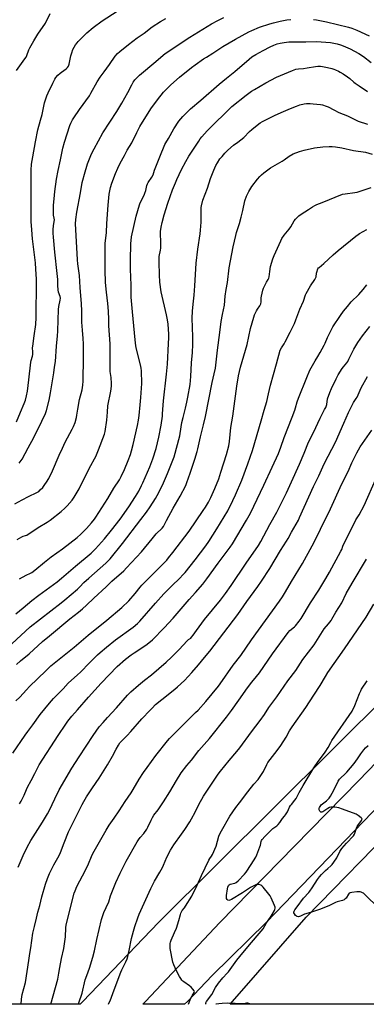
# Model space of a CAD drawing. Units: inches. Extents: x 1207772 to 1213772, y 573455 to 577456.
# Drawn here: x 1211308 to 1211546, y 573456 to 574133 of the extents above; entities that cross this region are included whole.
import ezdxf

# ---------------------------------------------------------------- set-up
doc = ezdxf.new("R2010")
doc.units = ezdxf.units.IN
doc.header["$MEASUREMENT"] = 0
for name, color, linetype in [('NTRL-Farm Land', 3, 'Continuous'), ('TRANS-Road', 130, 'Continuous'), ('Undefined', 1, 'Continuous')]:
    doc.layers.add(name, color=color, linetype=linetype)

msp = doc.modelspace()

# ---------------------------------------------------------------- linework, layer by layer
at = {"layer": 'NTRL-Farm Land'}
for points in [[(1212212.53, 574357.81), (1211722.42, 573828.83), (1211403.33, 573511.87), (1211351.22, 573457.53), (1211349.35, 573455.58), (1210469.69, 573455.67)], [(1211908.14, 573455.52), (1211452.66, 573455.56), (1211454.38, 573457.53), (1211505.01, 573515.48), (1211569.82, 573581.93)]]:
    msp.add_lwpolyline(points, dxfattribs=at)
at = {"layer": 'TRANS-Road'}
msp.add_lwpolyline([(1212035.25, 574090.35), (1211983.73, 574037.93), (1211931.39, 573983.54), (1211745.32, 573790.19), (1211708.35, 573752.12), (1211680.8, 573723.75), (1211680.31, 573723.25), (1211630.36, 573671), (1211550.42, 573587.54), (1211477.72, 573511.98), (1211440.23, 573475.38), (1211423.22, 573457.53), (1211421.35, 573455.57), (1211392.47, 573455.57), (1211394.32, 573457.53), (1211445.56, 573511.84), (1211496.96, 573564.39), (1211541.11, 573609.43), (1211590.48, 573660.52), (1211646.04, 573720.22), (1211773.11, 573850.84), (1211937.96, 574022.52), (1212025.65, 574114.23)], dxfattribs=at)
at = {"layer": 'Undefined'}
for points, elevation in [([(1211304.43, 573799.75), (1211309.47, 573802.6), (1211313.86, 573804.78), (1211319.59, 573807.49), (1211320.94, 573808.36), (1211322.01, 573809.33), (1211323.63, 573811.07), (1211325.22, 573813.07), (1211326.34, 573814.75), (1211327.82, 573817.24), (1211330.32, 573822.58), (1211334.97, 573833.36), (1211337.24, 573838.05), (1211339.11, 573842.15), (1211343.89, 573851.11), (1211344.81, 573852.99), (1211345.97, 573855.73), (1211346.81, 573859.16), (1211347.14, 573860.89), (1211347.72, 573865.02), (1211348.98, 573871.45), (1211350.75, 573878.28), (1211351.1, 573879.89), (1211351.32, 573881.52), (1211351.46, 573884.14), (1211351.7, 573900.34), (1211351.75, 573907.61), (1211351.69, 573909.94), (1211351.49, 573913.41), (1211350.95, 573919.31), (1211350.6, 573924.78), (1211350.48, 573932.52), (1211350.31, 573937.27), (1211349.53, 573948.69), (1211348.88, 573956.82), (1211347.86, 573964.91), (1211347.62, 573967.53), (1211346.4, 573988.48), (1211346.3, 573992.5), (1211346.45, 573995.45), (1211347.17, 574000.4), (1211349.73, 574013.77), (1211350.92, 574020.83), (1211351.29, 574022.44), (1211352.43, 574026.55), (1211354.54, 574033.58), (1211357.34, 574040.45), (1211359.17, 574044.1), (1211365.04, 574054.91), (1211374.73, 574069.75), (1211378.16, 574075.36), (1211382.23, 574082.66), (1211384.97, 574088.12), (1211385.96, 574089.87), (1211386.6, 574090.81), (1211387.16, 574091.48), (1211390.24, 574094.64), (1211401.58, 574104.01), (1211406.55, 574108.53), (1211408.02, 574109.67), (1211424.8, 574120.73), (1211430.8, 574124.52), (1211439.82, 574129.88), (1211444.14, 574132.26), (1211448.28, 574134.36)], 580), ([(1211305.6, 574097.91), (1211308.97, 574102.8), (1211311.39, 574105.8), (1211312.2, 574106.97), (1211312.8, 574108.3), (1211314.09, 574112.19), (1211314.73, 574113.48), (1211317.49, 574118.22), (1211320.37, 574122.86), (1211325.49, 574130.51), (1211328.84, 574137.03)], 574), ([(1211306.02, 573775.25), (1211309.39, 573777.18), (1211310.2, 573777.5), (1211311.82, 573777.95), (1211312.64, 573778.3), (1211320.5, 573783.46), (1211326.75, 573787.17), (1211328.77, 573788.6), (1211336.25, 573794.44), (1211338.83, 573796.76), (1211340.44, 573798.44), (1211343.88, 573802.23), (1211345.4, 573804.29), (1211348.67, 573810.07), (1211351.93, 573816.78), (1211356.7, 573826.17), (1211359.39, 573830.75), (1211360.18, 573832.28), (1211362.12, 573836.91), (1211366.16, 573847.64), (1211366.7, 573849.47), (1211367.77, 573857.33), (1211368.16, 573862.96), (1211368.58, 573867.1), (1211370.54, 573877.23), (1211370.97, 573880.83), (1211370.96, 573882.55), (1211370.75, 573886.59), (1211370.19, 573890.92), (1211369.99, 573893.34), (1211370.18, 573901.73), (1211370.17, 573905.88), (1211369.99, 573909.86), (1211369.15, 573922.16), (1211369.17, 573926.6), (1211368.96, 573932.28), (1211368.46, 573937.59), (1211367.55, 573945.32), (1211366.9, 573952.1), (1211366.61, 573960.54), (1211366.64, 573978.91), (1211367.51, 573986.34), (1211367.77, 573992.62), (1211368.68, 574005.2), (1211369.39, 574012.75), (1211369.77, 574015.06), (1211370.29, 574017.34), (1211371.25, 574020.36), (1211373.72, 574026.96), (1211375.35, 574030.76), (1211377.07, 574034.05), (1211379.99, 574039.36), (1211381.87, 574043.03), (1211384.89, 574048.12), (1211388.36, 574055.13), (1211390.57, 574059.27), (1211398.05, 574071.44), (1211402.55, 574077.8), (1211406.78, 574082.86), (1211411.89, 574088.06), (1211417.74, 574093.19), (1211426.16, 574099.88), (1211428.5, 574101.68), (1211434.34, 574105.88), (1211436.3, 574107.14), (1211440.7, 574109.77), (1211447.72, 574114.39), (1211456.45, 574119.43), (1211465.57, 574124.42), (1211467.69, 574125.42), (1211472.91, 574127.64), (1211479.93, 574130), (1211482.47, 574130.74), (1211487.04, 574131.9), (1211491.61, 574132.67), (1211494.51, 574132.99)], 582), ([(1211307.51, 573827.67), (1211309.46, 573830.57), (1211313.61, 573838.4), (1211317.44, 573845.32), (1211323.11, 573856.74), (1211325.47, 573861.99), (1211326.15, 573863.89), (1211328.02, 573871.01), (1211329.05, 573876.23), (1211330.26, 573883.01), (1211331.37, 573890.01), (1211331.81, 573893.71), (1211332.5, 573897.71), (1211333.06, 573908.28), (1211333.28, 573910.78), (1211333.79, 573915.07), (1211334.07, 573918.81), (1211334.53, 573933.38), (1211334.77, 573935.52), (1211335.66, 573939.86), (1211335.84, 573941.3), (1211335.68, 573942.36), (1211334.59, 573945.45), (1211334.36, 573946.92), (1211334.11, 573949.9), (1211334.02, 573954.06), (1211333.7, 573958.34), (1211331.92, 573972.98), (1211330.97, 573983.3), (1211330.88, 573985.9), (1211330.88, 573988.49), (1211331.16, 573991.02), (1211331.63, 573994.01), (1211331.69, 573995.11), (1211331.63, 573996.2), (1211331.13, 573998.36), (1211330.99, 573999.38), (1211331.12, 574005.35), (1211331.44, 574009.71), (1211331.96, 574014.61), (1211333.07, 574023.09), (1211334.28, 574029.06), (1211335.97, 574036.42), (1211337.6, 574044.38), (1211338.71, 574048.55), (1211342.31, 574059.94), (1211343.02, 574061.75), (1211344.17, 574063.93), (1211345.1, 574065.38), (1211348.94, 574070.96), (1211355.8, 574080.44), (1211356.86, 574082.19), (1211361.22, 574089.97), (1211363.2, 574093.2), (1211365.84, 574096.97), (1211369.66, 574102.1), (1211373.56, 574107.71), (1211375.22, 574109.61), (1211376.62, 574111.03), (1211382.63, 574115.84), (1211388.67, 574120.42), (1211393.48, 574123.48), (1211398.95, 574127.86), (1211404.64, 574131.57), (1211408.46, 574133.68)], 578), ([(1211510.13, 574132.98), (1211512.1, 574132.69), (1211519.03, 574131.29), (1211526.59, 574129.58), (1211534.19, 574127.66), (1211536.35, 574126.98), (1211539.77, 574125.59), (1211548.35, 574121.67)], 582), ([(1211307.61, 573748.24), (1211312.2, 573750.61), (1211315.16, 573751.99), (1211316.26, 573752.65), (1211318.31, 573754.25), (1211324.85, 573759.66), (1211329.57, 573763.23), (1211337.2, 573768.75), (1211347.28, 573776.57), (1211349.93, 573778.99), (1211353.72, 573782.87), (1211357.19, 573786.8), (1211359.2, 573789.25), (1211360.24, 573790.68), (1211368.43, 573803.49), (1211372.7, 573810.5), (1211376.44, 573816.28), (1211377.69, 573818.6), (1211379.93, 573823.42), (1211382.39, 573829.53), (1211383.97, 573833.83), (1211384.72, 573836.17), (1211385.97, 573840.71), (1211388.78, 573853.68), (1211389.49, 573857.4), (1211389.96, 573860.54), (1211390.79, 573867.87), (1211391.27, 573873.03), (1211391.8, 573882.47), (1211391.54, 573891.22), (1211391.35, 573893.13), (1211390.88, 573895.37), (1211388.08, 573907.1), (1211387.54, 573910.27), (1211386.89, 573917.44), (1211385.37, 573931.88), (1211384.58, 573942.03), (1211384.42, 573946.17), (1211384.47, 573950.4), (1211384.41, 573955.54), (1211384.16, 573961.55), (1211384.03, 573967.29), (1211384.3, 573978.96), (1211384.47, 573980.9), (1211384.85, 573983.47), (1211387.99, 573997.73), (1211390.19, 574005.51), (1211390.77, 574006.87), (1211393.44, 574012.13), (1211394.05, 574013.47), (1211394.6, 574015.34), (1211395.36, 574018.78), (1211395.75, 574019.87), (1211396.34, 574020.87), (1211398.83, 574024.55), (1211399.71, 574026.08), (1211400.7, 574029.33), (1211404.2, 574038.52), (1211407.73, 574046.86), (1211408.41, 574048.14), (1211410.3, 574051.19), (1211413.93, 574057.67), (1211417.38, 574062.95), (1211418.74, 574064.69), (1211420.08, 574066.19), (1211423.19, 574069.39), (1211425.46, 574071.48), (1211432.58, 574077.38), (1211445.13, 574088.41), (1211450.16, 574092.55), (1211455.95, 574097.12), (1211465.64, 574105.62), (1211467.68, 574107.25), (1211470.35, 574108.91), (1211475.43, 574111.69), (1211480.09, 574114.11), (1211482.81, 574115.29), (1211485.02, 574116.12), (1211487.14, 574116.69), (1211489.76, 574117.11), (1211492.99, 574117.51), (1211497.01, 574117.63), (1211504.67, 574117.5), (1211512.4, 574117.75), (1211515.25, 574117.71), (1211521.62, 574117.25), (1211526.31, 574116.33), (1211528.57, 574115.64), (1211530.51, 574114.86), (1211535.15, 574112.76), (1211541.29, 574109.53), (1211544.43, 574107.47), (1211549.66, 574103.3)], 584), ([(1211305.07, 573724.09), (1211310.14, 573728.25), (1211316.09, 573733.4), (1211321.06, 573736.96), (1211333.61, 573746.22), (1211336.52, 573748.6), (1211346.29, 573757), (1211356.93, 573765.85), (1211358.41, 573767.16), (1211360.04, 573768.84), (1211366.18, 573775.76), (1211371.04, 573781.63), (1211376.87, 573789.14), (1211382.95, 573797.71), (1211387.52, 573804.87), (1211389.71, 573808.55), (1211391.7, 573812.44), (1211392.57, 573814.31), (1211397.36, 573825.32), (1211399.47, 573830.68), (1211401.68, 573837.79), (1211403.6, 573845.65), (1211405.22, 573853.99), (1211406.02, 573860.04), (1211406.18, 573861.77), (1211406.69, 573870.66), (1211408.9, 573889.05), (1211409.46, 573895.94), (1211410.27, 573910.1), (1211410.37, 573913.89), (1211410.35, 573916.52), (1211409.95, 573923.35), (1211409.54, 573926.38), (1211408.88, 573929.72), (1211405.24, 573945.67), (1211404.23, 573952.27), (1211403.97, 573957.31), (1211403.72, 573966), (1211403.72, 573968.39), (1211403.9, 573969.87), (1211404.71, 573974.28), (1211404.9, 573975.75), (1211404.98, 573980.73), (1211404.74, 573984.92), (1211404.75, 573987.18), (1211405.11, 573990.17), (1211405.78, 573993.24), (1211407.26, 573998.63), (1211409.8, 574006.6), (1211413.01, 574015.72), (1211414.93, 574020.67), (1211415.88, 574022.82), (1211419.19, 574029.69), (1211422.14, 574035.18), (1211424.3, 574038.88), (1211426.88, 574043.01), (1211431.09, 574049.38), (1211432.09, 574050.83), (1211433.19, 574052.21), (1211436.92, 574056.34), (1211440.15, 574059.62), (1211451.02, 574070.44), (1211453.84, 574073.06), (1211463.58, 574081.02), (1211467.38, 574083.64), (1211469.35, 574084.86), (1211477.26, 574089.37), (1211484.51, 574093.29), (1211495.6, 574097.98), (1211497.86, 574098.68), (1211499.59, 574099.02), (1211503.25, 574099.35), (1211505.73, 574099.68), (1211511.48, 574100.73), (1211512.97, 574100.81), (1211514.76, 574100.8), (1211516.2, 574100.62), (1211519.61, 574099.99), (1211522.63, 574099.31), (1211523.92, 574098.9), (1211525.27, 574098.36), (1211527.13, 574097.51), (1211528.42, 574096.82), (1211530.41, 574095.6), (1211533.51, 574093.47), (1211535.01, 574092.26), (1211537.76, 574089.86), (1211538.67, 574089.17), (1211541.52, 574087.22), (1211547.22, 574083.52)], 586), ([(1211302.5, 573703.56), (1211315.07, 573715.09), (1211336.26, 573731.58), (1211338.91, 573733.74), (1211347.53, 573741.12), (1211349.14, 573742.62), (1211352.01, 573745.58), (1211355.37, 573748.76), (1211367.09, 573759.02), (1211368.91, 573760.75), (1211370.01, 573761.91), (1211378.68, 573772.49), (1211391.1, 573788.9), (1211395.09, 573793.98), (1211397.72, 573797.63), (1211401.34, 573803.5), (1211402.5, 573805.58), (1211406.02, 573812.71), (1211409.56, 573820.69), (1211410.98, 573824.14), (1211414.02, 573832.03), (1211418.01, 573846.56), (1211418.36, 573848.27), (1211419.49, 573855.79), (1211420.24, 573859.15), (1211421.95, 573865.62), (1211422.91, 573869.78), (1211423.58, 573873.19), (1211425.09, 573881.83), (1211425.67, 573887.31), (1211426.06, 573896.87), (1211426.69, 573903.87), (1211427.04, 573909.45), (1211426.97, 573914.63), (1211426.6, 573927.6), (1211426.77, 573932.36), (1211427.19, 573937.03), (1211427.92, 573943.38), (1211428.25, 573949.84), (1211429.31, 573965.42), (1211430.5, 573974.97), (1211432, 573985.57), (1211432.26, 573987.93), (1211432.68, 573993.53), (1211432.64, 573997.56), (1211432.71, 574001.33), (1211432.8, 574003.65), (1211432.95, 574004.78), (1211433.94, 574008.61), (1211437.06, 574016.96), (1211439.16, 574023.49), (1211441.45, 574029.33), (1211442.81, 574032.43), (1211443.89, 574034.42), (1211445.66, 574037), (1211447.08, 574038.79), (1211448.95, 574040.96), (1211450.99, 574043.02), (1211454.97, 574046.53), (1211457.92, 574048.64), (1211461.98, 574051.83), (1211466, 574055.89), (1211467.57, 574057.25), (1211472.43, 574061.22), (1211473.38, 574061.87), (1211474.83, 574062.72), (1211476.84, 574063.8), (1211483.12, 574066.92), (1211487.68, 574069.08), (1211494.1, 574071.85), (1211498.21, 574073.44), (1211500.7, 574074.32), (1211503.58, 574074.95), (1211505.3, 574075.17), (1211507.83, 574075.19), (1211509.86, 574075.06), (1211514.9, 574074.47), (1211516.31, 574074.15), (1211518.74, 574073.37), (1211520.07, 574072.82), (1211524.02, 574070.74), (1211527.46, 574069.09), (1211533.31, 574066.62), (1211539.28, 574063.71), (1211540.81, 574063.03), (1211547.23, 574060.88)], 588), ([(1211305.7, 573689.36), (1211308.44, 573691.74), (1211314.33, 573696.56), (1211323.61, 573705.05), (1211328.32, 573709.1), (1211342.34, 573720.65), (1211348.39, 573725.32), (1211350.95, 573727.45), (1211353.79, 573730.05), (1211358.76, 573734.88), (1211367.44, 573742.71), (1211371.26, 573746.48), (1211379.41, 573753.75), (1211381.28, 573755.68), (1211391.55, 573766.88), (1211398.96, 573775.68), (1211401.78, 573779.13), (1211405.81, 573783.11), (1211406.76, 573784.21), (1211407.27, 573785.01), (1211408.9, 573788.4), (1211413.45, 573796.87), (1211418.22, 573805.08), (1211422.06, 573812.32), (1211422.93, 573814.51), (1211425.25, 573820.96), (1211428.32, 573830.49), (1211429.88, 573835.72), (1211430.37, 573837.68), (1211432.17, 573845.98), (1211434.28, 573854.02), (1211435.65, 573859.81), (1211440.39, 573883.31), (1211441.75, 573889.19), (1211442.55, 573893.09), (1211442.82, 573895.12), (1211443.88, 573905.57), (1211445.62, 573917.55), (1211446.5, 573925.16), (1211447.38, 573930.12), (1211448.67, 573936.47), (1211449.26, 573942.61), (1211449.97, 573947.27), (1211450.84, 573951.94), (1211451.9, 573962.22), (1211454.81, 573976.57), (1211456.53, 573984.35), (1211457.06, 573986.35), (1211459.03, 573992.73), (1211460.24, 573997.03), (1211461.33, 574001.47), (1211462.82, 574008.32), (1211463.84, 574011.47), (1211465.41, 574014.66), (1211467.55, 574018.05), (1211471.42, 574023.08), (1211473.11, 574024.98), (1211474.29, 574026.19), (1211475.92, 574027.5), (1211480.49, 574030.88), (1211488.5, 574035.6), (1211489.74, 574036.39), (1211493.3, 574038.93), (1211496.05, 574040.47), (1211500.49, 574042.22), (1211503.61, 574043.15), (1211510.68, 574044.72), (1211516.55, 574045.44), (1211520.73, 574045.59), (1211522.91, 574045.55), (1211525.19, 574045.34), (1211529.54, 574044.78), (1211537.64, 574042.91), (1211545.84, 574041.59), (1211550.39, 574040.38)], 590), ([(1211305.26, 573664.31), (1211307.95, 573666.86), (1211312.51, 573671.88), (1211314.67, 573674.12), (1211325.69, 573684.85), (1211329.32, 573688.24), (1211345.39, 573701.28), (1211354.94, 573709.48), (1211367.84, 573719.81), (1211378.11, 573728.59), (1211382.91, 573733.17), (1211387.2, 573738.09), (1211390.64, 573742.5), (1211391.78, 573743.84), (1211405.13, 573757.14), (1211408.98, 573761.12), (1211410.34, 573762.66), (1211413.27, 573766.37), (1211424.39, 573780.88), (1211434.15, 573795.1), (1211435.72, 573797.51), (1211437.66, 573800.96), (1211439.25, 573804.24), (1211442.14, 573810.37), (1211444.96, 573817.02), (1211446.26, 573821.47), (1211450.07, 573833.69), (1211451.73, 573839.61), (1211452.28, 573842.77), (1211453.24, 573852.24), (1211454.53, 573860.01), (1211457.23, 573880.67), (1211458.41, 573887.95), (1211459.84, 573893.91), (1211464.32, 573909.38), (1211466.72, 573920.5), (1211467.7, 573924.23), (1211468.89, 573928.18), (1211469.47, 573929.84), (1211470.75, 573932.5), (1211471.48, 573933.76), (1211473.1, 573936.04), (1211473.68, 573937.37), (1211474, 573938.79), (1211474.1, 573941.47), (1211474.22, 573942.62), (1211475.09, 573946.79), (1211475.58, 573948.14), (1211476.99, 573951.01), (1211477.69, 573952.28), (1211478.87, 573954.03), (1211479.39, 573955.05), (1211479.57, 573955.84), (1211479.68, 573957.79), (1211479.87, 573959.58), (1211480.42, 573963.13), (1211481.98, 573968.24), (1211482.86, 573970.56), (1211487.45, 573980.72), (1211488.23, 573982.26), (1211489.87, 573984.7), (1211493.3, 573988.83), (1211494.33, 573990.4), (1211496.73, 573994.37), (1211497.59, 573995.54), (1211499.96, 573997.79), (1211501.56, 573999.11), (1211506.58, 574002.25), (1211509.24, 574004.1), (1211510.96, 574005.09), (1211512.23, 574005.7), (1211516.08, 574007.04), (1211530.03, 574012.76), (1211531.7, 574013.15), (1211538.45, 574014), (1211540.08, 574014.29), (1211549.82, 574017.4)], 592), ([(1211303.09, 573628.36), (1211311.52, 573640.66), (1211313.34, 573643.2), (1211316.76, 573647.66), (1211321.97, 573654.82), (1211328.31, 573662.64), (1211331.17, 573665.81), (1211337.67, 573672.59), (1211341.12, 573676.39), (1211347.65, 573682.07), (1211349.7, 573683.97), (1211355.91, 573690.4), (1211361.34, 573695.86), (1211363.12, 573697.54), (1211367.46, 573701.27), (1211373.77, 573706.2), (1211385.94, 573715.05), (1211388.9, 573717.46), (1211390.51, 573719), (1211401.35, 573731.45), (1211407.07, 573737.82), (1211412.72, 573743.6), (1211417.72, 573748.44), (1211420.31, 573751.17), (1211421.6, 573752.66), (1211428.63, 573761.32), (1211435.88, 573770.96), (1211437.92, 573773.83), (1211443.5, 573782.48), (1211451.16, 573795.07), (1211454.59, 573802), (1211456.35, 573805.9), (1211460.67, 573816.18), (1211464.9, 573827.32), (1211468.03, 573836.5), (1211474.01, 573856.79), (1211475.96, 573864.13), (1211477.81, 573870.29), (1211479.11, 573875.51), (1211480.41, 573881.37), (1211484.62, 573896.09), (1211487.17, 573905.39), (1211488.05, 573907.15), (1211489.8, 573909.88), (1211490.53, 573911.18), (1211493.91, 573917.82), (1211496.86, 573923.84), (1211497.88, 573926.29), (1211500.54, 573933.67), (1211503.17, 573939.3), (1211504.62, 573943.45), (1211505.07, 573944.5), (1211508.06, 573949.77), (1211510.89, 573954), (1211511.48, 573955.02), (1211511.79, 573955.98), (1211512.01, 573958.38), (1211512.2, 573959.2), (1211513.08, 573961.33), (1211513.53, 573962.05), (1211513.89, 573962.44), (1211517.1, 573965.1), (1211523.64, 573971.15), (1211527.1, 573974.12), (1211539.24, 573984.03), (1211540.65, 573985.12), (1211541.77, 573985.85), (1211546.75, 573988.41)], 594), ([(1211307.58, 573593.45), (1211308.74, 573595.18), (1211310.98, 573599.4), (1211312.52, 573603.39), (1211313.23, 573604.95), (1211315.62, 573609.56), (1211318.23, 573614.19), (1211320.05, 573617.91), (1211321.32, 573620.22), (1211334.35, 573640.41), (1211339.52, 573648.26), (1211340.86, 573650.18), (1211343.68, 573653.81), (1211347.62, 573658.13), (1211355.06, 573666.69), (1211363.92, 573676.43), (1211374.94, 573687.87), (1211380.74, 573692.97), (1211384.55, 573695.87), (1211386.5, 573697.24), (1211393.96, 573702), (1211395.63, 573703.22), (1211399.2, 573706.32), (1211407.26, 573714.4), (1211413.42, 573721.16), (1211419.04, 573727.6), (1211424.38, 573733.92), (1211428.79, 573738.78), (1211433.85, 573744.57), (1211436.64, 573748.14), (1211444.41, 573758.97), (1211452.76, 573769.95), (1211454.36, 573772.23), (1211463.94, 573788.45), (1211466.56, 573793.43), (1211475.91, 573812.54), (1211481.49, 573825.03), (1211485.89, 573834.38), (1211487.57, 573838.66), (1211489.77, 573845.32), (1211495.33, 573859.3), (1211497.15, 573864.22), (1211497.71, 573865.89), (1211498.79, 573869.85), (1211499.63, 573872.51), (1211505.54, 573886.63), (1211507.59, 573891.73), (1211511.28, 573898.11), (1211512.93, 573901.22), (1211514.6, 573903.98), (1211517.3, 573908.9), (1211517.96, 573910.22), (1211519.65, 573914.25), (1211523.42, 573921.63), (1211528.49, 573929.4), (1211530.63, 573932.21), (1211533.36, 573935.46), (1211535.92, 573938.77), (1211537.36, 573940.2), (1211539.76, 573942.35), (1211541.2, 573943.86), (1211544.21, 573947.17), (1211546.67, 573950.37)], 596), ([(1211306.66, 573549.83), (1211310.14, 573557.77), (1211312.95, 573563.65), (1211315.51, 573568.11), (1211323.6, 573580.87), (1211327.04, 573586.65), (1211328.23, 573588.98), (1211331.92, 573596.95), (1211335.02, 573603.07), (1211343.65, 573617.96), (1211348.79, 573625.85), (1211358.46, 573640.36), (1211362.62, 573646.4), (1211365.24, 573649.43), (1211368.31, 573652.72), (1211374.35, 573659.48), (1211382.02, 573668.21), (1211384.28, 573670.55), (1211389.47, 573675.09), (1211393.66, 573678.5), (1211398.47, 573682.26), (1211408.59, 573690.96), (1211412.2, 573694.24), (1211417.51, 573699.49), (1211423.18, 573705.64), (1211424.04, 573706.38), (1211425.56, 573707.38), (1211426.17, 573707.99), (1211427.23, 573709.4), (1211429.42, 573712.76), (1211434.95, 573720.19), (1211445.93, 573733.46), (1211449.57, 573738.06), (1211453.35, 573743.54), (1211463.66, 573759), (1211472.14, 573771.05), (1211473.73, 573773.77), (1211479.91, 573785.67), (1211484.71, 573794.14), (1211486.85, 573798.17), (1211491.43, 573807.39), (1211494.95, 573814.82), (1211500.48, 573827.14), (1211503.63, 573834.65), (1211506.6, 573842.1), (1211510.01, 573848.77), (1211514.53, 573858.83), (1211517.68, 573864.66), (1211518.42, 573866.17), (1211519.12, 573868.19), (1211519.74, 573872.06), (1211521.26, 573876.47), (1211522.35, 573879.15), (1211525.58, 573885.86), (1211526.96, 573888.45), (1211529.86, 573892.92), (1211530.72, 573894.12), (1211532.92, 573896.82), (1211533.59, 573897.76), (1211534.41, 573899.27), (1211535.74, 573902.15), (1211537.85, 573906.24), (1211540.59, 573910.79), (1211543.76, 573915.46), (1211548.68, 573921.8)], 598), ([(1211308.84, 573455.58), (1211309.13, 573458.96), (1211309.54, 573462.18), (1211311.72, 573470.53), (1211313.04, 573478.02), (1211314.21, 573485.55), (1211314.76, 573490.46), (1211315.44, 573494.31), (1211316.79, 573504.36), (1211317.89, 573508.98), (1211319.39, 573514.68), (1211320.32, 573518.97), (1211321.73, 573523.48), (1211323.16, 573529.52), (1211325.59, 573538.21), (1211326.88, 573541.96), (1211328.39, 573545.46), (1211331.34, 573551.49), (1211334.97, 573557.92), (1211336, 573559.95), (1211338.31, 573566.52), (1211341.46, 573574.13), (1211343.62, 573578.69), (1211350.74, 573592.94), (1211351.94, 573595.14), (1211353.77, 573598.22), (1211357.84, 573604.4), (1211362.45, 573611.12), (1211368.24, 573620.36), (1211371.67, 573626.26), (1211374.16, 573631.07), (1211375.84, 573633.89), (1211376.81, 573635.29), (1211377.86, 573636.5), (1211381.73, 573640.38), (1211384.32, 573643.15), (1211391.97, 573651.78), (1211397.5, 573657.9), (1211398.88, 573659.33), (1211401.39, 573661.69), (1211405.56, 573665.23), (1211414.56, 573672.36), (1211416.38, 573673.88), (1211421.13, 573678.21), (1211426.37, 573683.7), (1211430.96, 573689.03), (1211434.94, 573694.01), (1211438.72, 573698.38), (1211457.92, 573723.57), (1211464.24, 573732.62), (1211471.7, 573742.94), (1211474.17, 573746.51), (1211479.9, 573755.29), (1211487.29, 573767.67), (1211491.4, 573774.04), (1211492.56, 573776.03), (1211494.86, 573780.3), (1211499.63, 573788.63), (1211500.47, 573790.33), (1211509.97, 573811.68), (1211513.73, 573819.15), (1211516.33, 573825.24), (1211517.48, 573827.67), (1211522.59, 573837.43), (1211525.06, 573842.3), (1211530.91, 573855.19), (1211534.14, 573862.61), (1211536.76, 573868.15), (1211537.48, 573869.4), (1211539.49, 573872.25), (1211540.1, 573873.25), (1211542.83, 573879.59), (1211547.21, 573887.4)], 600), ([(1211555.3, 573521.44), (1211545.11, 573531.36), (1211544.41, 573531.89), (1211543.67, 573532.3), (1211542.89, 573532.65), (1211542.09, 573532.88), (1211541.25, 573532.94), (1211539.81, 573532.84), (1211536.34, 573532.5), (1211535.26, 573532.25), (1211534.64, 573531.88), (1211534.15, 573531.36), (1211532.49, 573528.58), (1211531.92, 573528), (1211531.03, 573527.36), (1211530, 573526.91), (1211526.39, 573525.9), (1211525.16, 573525.48), (1211521.08, 573523.55), (1211514.82, 573520.94), (1211507.84, 573518.56), (1211503.81, 573517.51), (1211503.02, 573517.17), (1211501.05, 573516.08), (1211500.4, 573515.83), (1211499.68, 573515.76), (1211498.85, 573515.89), (1211498.33, 573516.1), (1211497.69, 573516.64), (1211496.84, 573517.78), (1211496.56, 573518.53), (1211496.57, 573519.01), (1211496.69, 573519.49), (1211497.15, 573520.41), (1211498.88, 573522.5), (1211503.22, 573528.48), (1211506.71, 573532.34), (1211507.6, 573533.45), (1211509.09, 573535.62), (1211512.71, 573541.27), (1211514.11, 573543.15), (1211515.59, 573544.88), (1211518.32, 573547.59), (1211519.83, 573549.01), (1211522.06, 573550.88), (1211522.8, 573551.65), (1211524.03, 573553.3), (1211526.1, 573556.37), (1211528.22, 573560.52), (1211529.62, 573562.65), (1211532.78, 573566.35), (1211537.49, 573571.4), (1211538.21, 573572.65), (1211539.56, 573576.57), (1211540.13, 573577.93), (1211540.92, 573579.2), (1211542.61, 573581.29), (1211543.06, 573582), (1211543.38, 573582.7), (1211543.41, 573583.14), (1211543.34, 573583.33), (1211542.89, 573583.88), (1211540.84, 573585.37), (1211539.36, 573586.25), (1211529.87, 573589.82), (1211527.38, 573590.62), (1211525.98, 573590.96), (1211524.59, 573591.09), (1211522.9, 573591.12), (1211522.06, 573591.07), (1211521.07, 573590.86), (1211519.82, 573590.27), (1211516.46, 573587.92), (1211515.79, 573587.66), (1211515.17, 573587.67), (1211514.79, 573587.88), (1211514.32, 573588.4), (1211514.09, 573588.83), (1211513.94, 573589.34), (1211513.87, 573589.87), (1211513.91, 573590.4), (1211514.08, 573590.92), (1211514.5, 573591.67), (1211515.4, 573592.78), (1211519.03, 573595.53), (1211520.83, 573597.37), (1211521.8, 573598.81), (1211524.11, 573602.87), (1211526.98, 573608.93), (1211527.86, 573610.41), (1211528.74, 573611.42), (1211531.56, 573613.73), (1211533.06, 573615.25), (1211537.91, 573621.24), (1211540.31, 573624.44), (1211542.54, 573627.76), (1211544.74, 573630.59), (1211545.91, 573631.94), (1211547.72, 573633.57)], 612)]:
    msp.add_lwpolyline(points, dxfattribs=dict(at, elevation=elevation))
for points in [[(1211305.63, 573856.13, 576), (1211308.37, 573862.78, 576), (1211310.96, 573868.7, 576), (1211311.76, 573871.13, 576), (1211312.56, 573874.14, 576), (1211313.08, 573877.19, 576), (1211314.12, 573885.01, 576), (1211315.4, 573897.2, 576), (1211315.72, 573898.5, 576), (1211316.68, 573901.48, 576), (1211316.91, 573902.52, 576), (1211316.95, 573904.26, 576), (1211316.72, 573907.19, 576), (1211316.78, 573908.34, 576), (1211317.7, 573915.26, 576), (1211318.89, 573923.25, 576), (1211319.08, 573927.87, 576), (1211319.13, 573934.16, 576), (1211319.44, 573946.61, 576), (1211319.39, 573954.44, 576), (1211318.99, 573961.27, 576), (1211318.64, 573965.58, 576), (1211316.65, 573982.13, 576), (1211316.1, 573988.25, 576), (1211315.75, 573994, 576), (1211315.61, 574003.77, 576), (1211315.81, 574014.8, 576), (1211315.65, 574029.34, 576), (1211315.93, 574033.35, 576), (1211316.77, 574038.55, 576), (1211318.63, 574048.92, 576), (1211320.28, 574057.02, 576), (1211322.06, 574063.78, 576), (1211323.17, 574067.54, 576), (1211324.03, 574071.16, 576), (1211324.94, 574075.68, 576), (1211326.6, 574080.43, 576), (1211327.48, 574082.61, 576), (1211330.54, 574089.23, 576), (1211331.96, 574091.82, 576), (1211332.78, 574093.04, 576), (1211334.13, 574094.59, 576), (1211335.57, 574096.07, 576), (1211336.49, 574096.8, 576), (1211339.88, 574099.12, 576), (1211340.69, 574099.95, 576), (1211341.35, 574100.91, 576), (1211341.83, 574102.25, 576), (1211342.97, 574107.99, 576), (1211343.6, 574110.14, 576), (1211344.46, 574112.23, 576), (1211346.32, 574115.54, 576), (1211347.3, 574116.89, 576), (1211348.05, 574117.75, 576), (1211352.15, 574121.89, 576), (1211354.08, 574123.71, 576), (1211358.31, 574127.43, 576), (1211364.55, 574131.93, 576), (1211374.98, 574138.64, 576)], [(1211329.29, 573455.58, 602), (1211334, 573472.86, 602), (1211334.86, 573476.83, 602), (1211335.49, 573480.87, 602), (1211336.58, 573486.94, 602), (1211338.2, 573493.94, 602), (1211338.52, 573495.62, 602), (1211339.24, 573501.95, 602), (1211339.55, 573508.16, 602), (1211339.81, 573510.17, 602), (1211345.32, 573532.05, 602), (1211345.89, 573533.67, 602), (1211347.1, 573536.52, 602), (1211353.07, 573547.76, 602), (1211355.1, 573552.04, 602), (1211357.26, 573557.25, 602), (1211358.2, 573559.21, 602), (1211364.46, 573570.49, 602), (1211367.26, 573575.32, 602), (1211369.42, 573578.64, 602), (1211372.85, 573583.57, 602), (1211376.19, 573588.66, 602), (1211380.48, 573594.94, 602), (1211384.42, 573600.95, 602), (1211385.84, 573603.19, 602), (1211390.09, 573610.46, 602), (1211393.06, 573615.09, 602), (1211395.45, 573618.48, 602), (1211401.56, 573626.65, 602), (1211409.51, 573636.77, 602), (1211411.01, 573638.36, 602), (1211416.61, 573644.02, 602), (1211423.26, 573650.69, 602), (1211428.92, 573656.21, 602), (1211430.53, 573657.9, 602), (1211435.84, 573663.88, 602), (1211444.64, 573674.46, 602), (1211445.83, 573676.04, 602), (1211454.83, 573688.78, 602), (1211460.05, 573695.42, 602), (1211467.34, 573706.3, 602), (1211486.64, 573732.85, 602), (1211488.64, 573735.73, 602), (1211490.81, 573739.28, 602), (1211494.78, 573746.31, 602), (1211502.48, 573758.81, 602), (1211509.09, 573770.83, 602), (1211512.55, 573777.63, 602), (1211514.83, 573782.44, 602), (1211521.67, 573796.31, 602), (1211529.42, 573813.45, 602), (1211533.77, 573822.08, 602), (1211536.34, 573827.96, 602), (1211539.87, 573834.9, 602), (1211542.18, 573839.01, 602), (1211550.2, 573850.46, 602)], [(1211348.29, 573455.58, 604), (1211348.57, 573456.49, 604), (1211350.81, 573463.16, 604), (1211352.98, 573472.24, 604), (1211354.02, 573475.3, 604), (1211355.88, 573480.29, 604), (1211358.19, 573487.95, 604), (1211359.28, 573492.21, 604), (1211360.98, 573500.19, 604), (1211362.62, 573506.92, 604), (1211364.21, 573513.95, 604), (1211364.74, 573515.87, 604), (1211365.69, 573518.57, 604), (1211367.38, 573522.18, 604), (1211369.06, 573526.09, 604), (1211370.4, 573530.06, 604), (1211372.53, 573535.9, 604), (1211373.9, 573539.37, 604), (1211376.89, 573545.62, 604), (1211381.18, 573553.97, 604), (1211388.71, 573567.35, 604), (1211389.49, 573568.56, 604), (1211390.71, 573570.17, 604), (1211393.31, 573573.1, 604), (1211395.27, 573575.89, 604), (1211396.11, 573577.4, 604), (1211398.24, 573582.23, 604), (1211399.25, 573584.05, 604), (1211400.24, 573585.54, 604), (1211403.08, 573589.37, 604), (1211406.72, 573594.79, 604), (1211411.12, 573601.74, 604), (1211415.67, 573609.52, 604), (1211418.97, 573614.8, 604), (1211422.95, 573619.85, 604), (1211426.03, 573623.47, 604), (1211431.07, 573630.15, 604), (1211438.45, 573638.27, 604), (1211450.06, 573652.93, 604), (1211453.58, 573657.59, 604), (1211458.68, 573664.62, 604), (1211464.56, 573673.18, 604), (1211467.65, 573677.21, 604), (1211470.72, 573680.9, 604), (1211472.8, 573683.59, 604), (1211481.74, 573696.64, 604), (1211492.56, 573711.19, 604), (1211493.8, 573712.59, 604), (1211496.84, 573715.15, 604), (1211497.66, 573715.94, 604), (1211500.18, 573719.07, 604), (1211501.55, 573720.92, 604), (1211507.86, 573731.61, 604), (1211513.58, 573740.47, 604), (1211518.45, 573748.42, 604), (1211520.99, 573752.86, 604), (1211528.79, 573767.2, 604), (1211529.42, 573768.49, 604), (1211530.3, 573770.77, 604), (1211531.16, 573772.65, 604), (1211538.37, 573787.26, 604), (1211539.2, 573788.75, 604), (1211541.49, 573792.33, 604), (1211544.81, 573798.61, 604), (1211553.47, 573817.86, 604)], [(1211368.88, 573455.57, 606), (1211370.39, 573458.53, 606), (1211370.86, 573459.81, 606), (1211372.09, 573463.7, 606), (1211377.38, 573477.62, 606), (1211378.12, 573479.23, 606), (1211380.95, 573484.7, 606), (1211381.79, 573486.69, 606), (1211382.26, 573488.37, 606), (1211383.19, 573492.44, 606), (1211384.79, 573500.72, 606), (1211386.09, 573505.77, 606), (1211387.15, 573509.11, 606), (1211389.17, 573514.93, 606), (1211390.14, 573517.49, 606), (1211397.96, 573535.1, 606), (1211400.58, 573540.21, 606), (1211404.34, 573546.51, 606), (1211406, 573549.54, 606), (1211406.73, 573551.12, 606), (1211408.97, 573556.67, 606), (1211411.55, 573561.62, 606), (1211413.85, 573565.27, 606), (1211419.1, 573572.52, 606), (1211421.42, 573575.86, 606), (1211424.81, 573581.14, 606), (1211426.03, 573583.18, 606), (1211428.54, 573587.8, 606), (1211431.13, 573592.95, 606), (1211434.41, 573598.76, 606), (1211444.43, 573613.88, 606), (1211446, 573615.96, 606), (1211451.96, 573623.27, 606), (1211457.24, 573629.37, 606), (1211459.28, 573631.91, 606), (1211467.31, 573642.84, 606), (1211473.29, 573650.69, 606), (1211476.25, 573654.96, 606), (1211479.32, 573659.67, 606), (1211484.79, 573667.06, 606), (1211492.45, 573677.97, 606), (1211497.84, 573685.2, 606), (1211502.75, 573692.67, 606), (1211510.41, 573702.91, 606), (1211517.45, 573713.71, 606), (1211520.28, 573717.33, 606), (1211522.2, 573719.55, 606), (1211522.75, 573720.34, 606), (1211525.32, 573725.18, 606), (1211529.55, 573731.6, 606), (1211532.6, 573738.09, 606), (1211536.6, 573745.19, 606), (1211546.47, 573761.66, 606)], [(1211424.04, 573455.57, 608), (1211425.09, 573458.58, 608), (1211425.56, 573459.65, 608), (1211426.54, 573461.45, 608), (1211427.95, 573463.61, 608), (1211428.05, 573464.09, 608), (1211427.83, 573464.78, 608), (1211427.06, 573465.9, 608), (1211425.94, 573467.2, 608), (1211424.59, 573468.29, 608), (1211420.74, 573470.91, 608), (1211420.05, 573471.44, 608), (1211419.45, 573472.03, 608), (1211418.62, 573473.21, 608), (1211417.72, 573474.69, 608), (1211415.63, 573478.56, 608), (1211413.85, 573482.61, 608), (1211413.17, 573484.55, 608), (1211412.6, 573488.05, 608), (1211412.02, 573490.58, 608), (1211411.37, 573494, 608), (1211411.29, 573495.7, 608), (1211411.42, 573497.44, 608), (1211411.63, 573498.29, 608), (1211412.15, 573499.67, 608), (1211414.42, 573504.93, 608), (1211415.63, 573507.94, 608), (1211417.29, 573513.17, 608), (1211418.4, 573517.24, 608), (1211418.8, 573518.27, 608), (1211419.74, 573519.94, 608), (1211421.17, 573521.83, 608), (1211421.99, 573523.04, 608), (1211426.3, 573530, 608), (1211429.98, 573537.42, 608), (1211433, 573544.02, 608), (1211438.08, 573554.56, 608), (1211438.77, 573555.86, 608), (1211439.85, 573557.51, 608), (1211440.41, 573558.56, 608), (1211442.96, 573564.25, 608), (1211444.9, 573571.26, 608), (1211445.33, 573572.32, 608), (1211446.59, 573574.92, 608), (1211452.55, 573584.95, 608), (1211456.5, 573590.8, 608), (1211459.03, 573594.12, 608), (1211464.93, 573601.57, 608), (1211469.06, 573606.98, 608), (1211471.93, 573610.26, 608), (1211474.33, 573613.66, 608), (1211475.58, 573615.68, 608), (1211477.85, 573620.41, 608), (1211478.68, 573621.88, 608), (1211481.71, 573625.88, 608), (1211485.09, 573630.05, 608), (1211487.65, 573633.53, 608), (1211491.17, 573639.23, 608), (1211493.6, 573643.68, 608), (1211495.23, 573646.42, 608), (1211504.78, 573659.63, 608), (1211510.19, 573668.17, 608), (1211514.54, 573674.71, 608), (1211518.21, 573681.1, 608), (1211519.79, 573683.69, 608), (1211531.27, 573699.95, 608), (1211546.27, 573721.87, 608), (1211551.55, 573730.81, 608)], [(1211436.23, 573455.57, 610), (1211435.88, 573455.92, 610), (1211435.92, 573456.53, 610), (1211436.37, 573457.45, 610), (1211440, 573462.36, 610), (1211442.65, 573467.03, 610), (1211444.74, 573469.98, 610), (1211447.69, 573473.74, 610), (1211450.71, 573476.91, 610), (1211451.58, 573477.94, 610), (1211457.29, 573485.92, 610), (1211459.25, 573488.47, 610), (1211465.87, 573496.54, 610), (1211474.03, 573505.89, 610), (1211475.33, 573507.5, 610), (1211477.77, 573511.53, 610), (1211480.52, 573515.5, 610), (1211481.61, 573517.23, 610), (1211483.14, 573520.07, 610), (1211483.48, 573520.84, 610), (1211483.7, 573521.61, 610), (1211483.65, 573522.41, 610), (1211483.26, 573523.48, 610), (1211480.78, 573528.83, 610), (1211480.1, 573530.12, 610), (1211479.23, 573531.31, 610), (1211475.27, 573536.15, 610), (1211474.47, 573537.02, 610), (1211473.78, 573537.5, 610), (1211472.73, 573537.88, 610), (1211471.63, 573538.03, 610), (1211470.81, 573537.9, 610), (1211469.48, 573537.34, 610), (1211466.61, 573535.83, 610), (1211461.17, 573532.28, 610), (1211453.57, 573527.69, 610), (1211452.37, 573527.1, 610), (1211451.69, 573526.97, 610), (1211451.08, 573527.08, 610), (1211450.56, 573527.59, 610), (1211450.24, 573528.32, 610), (1211450.16, 573529.05, 610), (1211450.25, 573530.42, 610), (1211450.81, 573535.01, 610), (1211451.1, 573536.14, 610), (1211451.56, 573537.21, 610), (1211452.04, 573537.8, 610), (1211452.64, 573538.15, 610), (1211455.89, 573538.87, 610), (1211456.4, 573539.07, 610), (1211456.88, 573539.37, 610), (1211458.19, 573540.56, 610), (1211462.57, 573545.06, 610), (1211463.6, 573546.48, 610), (1211467.01, 573551.61, 610), (1211470.22, 573556.74, 610), (1211470.94, 573558.34, 610), (1211473.15, 573563.79, 610), (1211473.49, 573564.89, 610), (1211474.01, 573567.6, 610), (1211474.25, 573568.28, 610), (1211474.63, 573568.91, 610), (1211476.51, 573571.03, 610), (1211481, 573575.43, 610), (1211482.12, 573576.39, 610), (1211484.7, 573578.32, 610), (1211485.72, 573579.28, 610), (1211486.81, 573580.53, 610), (1211488.63, 573583.26, 610), (1211490.09, 573584.92, 610), (1211490.74, 573585.8, 610), (1211492.03, 573588.03, 610), (1211493.53, 573591.16, 610), (1211494.09, 573592.17, 610), (1211494.78, 573593.07, 610), (1211497.23, 573595.86, 610), (1211498.14, 573597.11, 610), (1211500.22, 573601.22, 610), (1211502.98, 573606.08, 610), (1211510.31, 573618.13, 610), (1211513.33, 573622.5, 610), (1211516.96, 573627.37, 610), (1211518.12, 573629.04, 610), (1211520.18, 573632.22, 610), (1211521.87, 573635.56, 610), (1211522.69, 573636.91, 610), (1211536.54, 573657.11, 610), (1211538.58, 573660.97, 610), (1211541.64, 573669.24, 610), (1211542.52, 573671.25, 610), (1211543.13, 573672.38, 610), (1211546.95, 573677.98, 610)], [(1211467.1, 573455.56, 610), (1211466.92, 573455.64, 610), (1211465.58, 573456.12, 610), (1211464.76, 573456.27, 610), (1211463.99, 573456.23, 610), (1211461.96, 573455.87, 610), (1211461.13, 573455.82, 610), (1211450.99, 573456.27, 610), (1211447.12, 573455.96, 610), (1211444.86, 573455.92, 610), (1211442.96, 573455.6, 610), (1211442.84, 573455.57, 610)]]:
    msp.add_polyline3d(points, dxfattribs=at)

doc.saveas('drawing.dxf')
